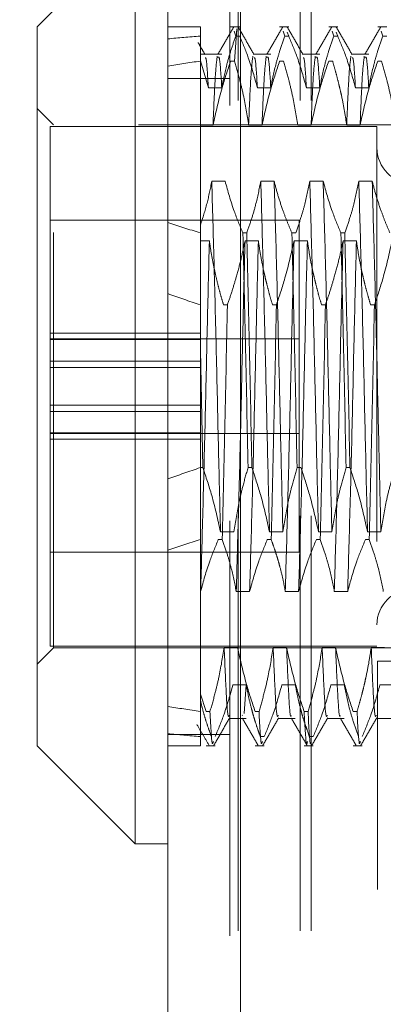
# Model space of a CAD drawing. Units: inches. Extents: x 0 to 23.4, y 0 to 16.5.
# Drawn here: x 10.9 to 11, y 9.8 to 10 of the extents above; entities that cross this region are included whole.
import ezdxf

# ---------------------------------------------------------------- set-up
doc = ezdxf.new("R2010")
doc.units = ezdxf.units.IN
doc.header["$MEASUREMENT"] = 0
doc.linetypes.add('HIDDEN', pattern=[0.075, 0.05, -0.025])
doc.styles.add('SLDTEXTSTYLE0', font='TXT', dxfattribs={"width": 0.75})
doc.dimstyles.new('SLDDIMSTYLE3', dxfattribs={"dimtxt": 0.125, "dimasz": 0.13, "dimexe": 0, "dimexo": 0.0625, "dimgap": 0.03125, "dimtad": 0, "dimtih": 1, "dimtoh": 1, "dimlfac": 5, "dimrnd": 1e-09, "dimzin": 12, "dimdsep": 46, "dimtxsty": 'SLDTEXTSTYLE0', "dimsah": 1, "dimcen": 0.09, "dimadec": 0, "dimazin": 3, "dimtfac": 1, "dimtmove": 0, "dimatfit": 0, "dimfxl": 1, "dimfrac": 2, "dimtolj": 1, "dimtzin": 12, "dimarcsym": 0})

# ---------------------------------------------------------------- blocks, each defined once
blk = doc.blocks.new('_D_11')
at = {"color": 7, "linetype": 'Continuous', "lineweight": 0}
for p, q in [((10.53394, 10.33253), (10.53394, 10.58253)), ((10.88371, 10.33253), (10.40894, 10.33253)), ((10.67814, 9.71373), (10.40894, 9.71373)), ((10.53394, 9.71373), (10.53394, 9.46373))]:
    blk.add_line(p, q, dxfattribs=at)
for points in [[(10.53394, 10.33253), (10.55394, 10.46253), (10.51394, 10.46253)], [(10.53394, 9.71373), (10.51394, 9.58373), (10.55394, 9.58373)]]:
    blk.add_solid(points, dxfattribs=at)
at = {"color": 7, "linetype": 'Continuous', "lineweight": 0, "char_height": 0.125, "attachment_point": 1, "style": 'SLDTEXTSTYLE0'}
for s, insert in [('3.09', (10.32153, 10.26439, -0.01928)), ('TYP', (10.39982, 10.06595, -0.01928))]:
    blk.add_mtext(s, dxfattribs=dict(at, insert=insert))

msp = doc.modelspace()

# ---------------------------------------------------------------- linework, layer by layer
at = {"color": 7, "linetype": 'Continuous', "lineweight": 15}
for p, q in [((10.91617, 5.57507), (10.91617, 10.31499)), ((10.93371, 10.31476), (10.93371, 5.5753)), ((10.9083, 10.01771), (10.88468, 9.99408)), ((10.9083, 10.01771), (10.9083, 9.79723)), ((10.88468, 9.82086), (10.88468, 9.99408)), ((10.88468, 9.82086), (10.9083, 9.79723)), ((10.9083, 9.79723), (10.91617, 9.79723))]:
    msp.add_line(p, q, dxfattribs=at)
at = {"color": 7, "linetype": 'HIDDEN', "lineweight": 0}
for p, q in [((10.93111, 5.57507), (10.93111, 10.31499)), ((10.93371, 10.31476), (10.93371, 5.5753)), ((10.93318, 5.77628), (10.93318, 10.11378)), ((10.94812, 5.77628), (10.94812, 10.11378)), ((10.95072, 5.77628), (10.95072, 10.11378)), ((10.92405, 9.99408), (10.91617, 9.99408)), ((10.92405, 9.99408), (10.92405, 9.99184)), ((10.93351, 9.99408), (10.93133, 9.99408)), ((10.93214, 9.99299), (10.93258, 9.99184)), ((10.93285, 9.99355), (10.93226, 9.98581)), ((10.93316, 9.99276), (10.93307, 9.99299)), ((10.94532, 9.99408), (10.94314, 9.99408)), ((10.94395, 9.99299), (10.94439, 9.99184)), ((10.94532, 9.99184), (10.94497, 9.99276)), ((10.95714, 9.99408), (10.95495, 9.99408)), ((10.95576, 9.99299), (10.9562, 9.99184)), ((10.95714, 9.99184), (10.95678, 9.99276)), ((10.96895, 9.99408), (10.96676, 9.99408)), ((10.96757, 9.99299), (10.96802, 9.99184)), ((10.92405, 9.99184), (10.92405, 9.98585)), ((10.93351, 9.99184), (10.93258, 9.99184)), ((10.94532, 9.99184), (10.94439, 9.99184)), ((10.95714, 9.99184), (10.9562, 9.99184)), ((10.96895, 9.99184), (10.96802, 9.99184)), ((10.92919, 9.98745), (10.92405, 9.98745)), ((10.92405, 9.98585), (10.92405, 9.94627)), ((10.92405, 9.98585), (10.92596, 9.97938)), ((10.93133, 9.98581), (10.93226, 9.98581)), ((10.941, 9.98745), (10.9369, 9.98745)), ((10.94314, 9.98581), (10.94407, 9.98581)), ((10.95281, 9.98745), (10.94871, 9.98745)), ((10.95495, 9.98581), (10.95588, 9.98581)), ((10.96462, 9.98745), (10.96052, 9.98745)), ((10.96676, 9.98581), (10.96769, 9.98581)), ((10.93111, 9.98159), (10.91617, 9.98159)), ((10.92596, 9.97938), (10.92919, 9.97938)), ((10.93778, 9.97938), (10.941, 9.97938)), ((10.94959, 9.97938), (10.95281, 9.97938)), ((10.9614, 9.97938), (10.96462, 9.97938)), ((10.88861, 9.97046), (10.88468, 9.9744)), ((10.88783, 9.97007), (10.88783, 9.92023)), ((10.96657, 9.97007), (10.88783, 9.97007)), ((10.88861, 9.84448), (10.88861, 9.97046)), ((11.00909, 9.97046), (10.88861, 9.97046)), ((10.92708, 9.97038), (10.92405, 9.97038)), ((10.9389, 9.97038), (10.93567, 9.97038)), ((10.95071, 9.97038), (10.94748, 9.97038)), ((10.96252, 9.97038), (10.95929, 9.97038)), ((10.96657, 9.97007), (10.96657, 9.84487)), ((10.93, 9.95687), (10.92678, 9.95687)), ((10.94181, 9.95687), (10.93859, 9.95687)), ((10.95363, 9.95687), (10.9504, 9.95687)), ((10.96544, 9.95687), (10.96221, 9.95687)), ((10.94783, 9.94747), (10.88783, 9.94747)), ((10.94783, 9.91013), (10.94783, 9.94747)), ((10.92405, 9.94627), (10.92405, 9.9444)), ((10.92405, 9.9444), (10.92405, 9.91623)), ((10.93427, 9.9444), (10.9352, 9.9444)), ((10.94608, 9.9444), (10.94701, 9.9444)), ((10.95789, 9.9444), (10.95882, 9.9444)), ((10.92405, 9.9425), (10.9262, 9.9425)), ((10.93479, 9.9425), (10.93801, 9.9425)), ((10.9466, 9.9425), (10.94983, 9.9425)), ((10.95841, 9.9425), (10.96164, 9.9425)), ((10.93054, 9.92706), (10.92961, 9.92706)), ((10.94236, 9.92706), (10.94142, 9.92706)), ((10.95417, 9.92706), (10.95324, 9.92706)), ((10.96598, 9.92706), (10.96505, 9.92706)), ((10.92405, 9.92023), (10.88783, 9.92023)), ((10.88783, 9.92023), (10.88783, 9.91871)), ((10.94783, 9.91887), (10.88783, 9.91887)), ((10.88783, 9.91871), (10.92405, 9.91871)), ((10.88783, 9.90823), (10.88783, 9.91871)), ((10.92405, 9.90295), (10.92405, 9.91623)), ((10.92464, 9.88788), (10.92405, 9.91623)), ((10.92405, 9.91352), (10.88783, 9.91352)), ((10.92405, 9.91199), (10.88783, 9.91199)), ((10.94783, 9.86747), (10.94783, 9.91013)), ((10.88783, 9.90295), (10.88783, 9.90823)), ((10.88783, 9.90295), (10.88783, 9.84487)), ((10.92405, 9.90295), (10.88783, 9.90295)), ((10.92405, 9.90142), (10.92405, 9.90295)), ((10.92405, 9.90142), (10.88783, 9.90142)), ((10.92405, 9.90142), (10.92405, 9.89623)), ((10.88783, 9.89623), (10.92405, 9.89623)), ((10.88783, 9.89607), (10.94783, 9.89607)), ((10.92405, 9.89471), (10.92405, 9.89623)), ((10.92405, 9.89471), (10.88783, 9.89471)), ((10.92405, 9.88788), (10.92405, 9.89471)), ((10.92464, 9.88788), (10.92405, 9.88788)), ((10.92405, 9.88788), (10.92405, 9.83331)), ((10.93645, 9.88788), (10.93552, 9.88788)), ((10.94826, 9.88788), (10.94733, 9.88788)), ((10.96007, 9.88788), (10.95914, 9.88788)), ((10.92888, 9.87244), (10.93211, 9.87244)), ((10.94069, 9.87244), (10.94392, 9.87244)), ((10.95251, 9.87244), (10.95573, 9.87244)), ((10.96432, 9.87244), (10.96754, 9.87244)), ((10.92836, 9.87053), (10.92929, 9.87053)), ((10.94017, 9.87053), (10.9411, 9.87053)), ((10.95198, 9.87053), (10.95291, 9.87053)), ((10.96379, 9.87053), (10.96472, 9.87053)), ((10.88783, 9.86747), (10.94783, 9.86747)), ((10.9241, 9.85807), (10.92405, 9.85807)), ((10.93591, 9.85807), (10.93268, 9.85807)), ((10.94772, 9.85807), (10.94449, 9.85807)), ((10.95953, 9.85807), (10.95631, 9.85807)), ((10.88468, 9.84054), (10.88861, 9.84448)), ((10.88783, 9.84487), (10.96657, 9.84487)), ((10.88861, 9.84448), (11.00909, 9.84448)), ((10.93299, 9.84456), (10.92976, 9.84456)), ((10.9448, 9.84456), (10.94158, 9.84456)), ((10.95661, 9.84456), (10.95339, 9.84456)), ((10.96842, 9.84456), (10.9652, 9.84456)), ((10.96673, 9.58623), (10.96673, 9.84123)), ((10.97697, 9.84123), (10.96673, 9.84123)), ((10.93187, 9.83556), (10.9351, 9.83556)), ((10.9351, 9.83556), (10.93455, 9.82866)), ((10.94368, 9.83556), (10.94691, 9.83556)), ((10.95549, 9.83556), (10.95872, 9.83556)), ((10.9673, 9.83556), (10.97053, 9.83556)), ((10.92405, 9.83331), (10.92405, 9.82913)), ((10.92542, 9.82913), (10.92405, 9.83331)), ((10.92405, 9.82913), (10.92405, 9.82086)), ((10.92542, 9.82913), (10.92635, 9.82913)), ((10.93723, 9.82913), (10.93817, 9.82913)), ((10.94905, 9.82913), (10.94998, 9.82913)), ((10.96086, 9.82913), (10.96179, 9.82913)), ((10.92405, 9.82775), (10.92405, 9.82518)), ((10.93099, 9.82748), (10.9351, 9.82748)), ((10.93422, 9.82824), (10.93414, 9.82814)), ((10.9428, 9.82748), (10.94691, 9.82748)), ((10.95461, 9.82748), (10.95872, 9.82748)), ((10.96642, 9.82748), (10.97053, 9.82748)), ((10.93111, 9.82359), (10.91617, 9.82359)), ((10.93942, 9.8231), (10.93849, 9.8231)), ((10.95123, 9.8231), (10.9503, 9.8231)), ((10.91617, 9.82086), (10.92405, 9.82086)), ((10.92542, 9.82086), (10.92761, 9.82086)), ((10.93723, 9.82086), (10.93942, 9.82086)), ((10.94905, 9.82086), (10.95123, 9.82086)), ((10.96086, 9.82086), (10.96304, 9.82086))]:
    msp.add_line(p, q, dxfattribs=at)
for centre, start, end in [((10.97523, 9.96495), 180, 0), ((10.97523, 9.84999), 0, 180)]:
    msp.add_arc(centre, 0.00866, start, end, dxfattribs=at)
for major_axis, ratio, start_param, end_param in [((0.57739, -0.06798), 0.092951, 2.70151, 2.733881), ((0.57739, -0.05515), 0.115668, 2.701614, 2.733985), ((0.57739, -0.06798), 0.092951, 3.571192, 3.603563), ((0.57739, -0.05515), 0.115668, 3.571296, 3.603667), ((0.57739, 0.05515), 0.115668, 2.679518, 2.711889), ((0.57739, 0.06798), 0.092951, 2.679622, 2.711994), ((0.57739, 0.05515), 0.115668, 3.5492, 3.581572), ((0.57739, 0.06798), 0.092951, 3.549304, 3.581676)]:
    msp.add_ellipse((11.44373, 9.90747), major_axis=major_axis, ratio=ratio, start_param=start_param, end_param=end_param, dxfattribs=at)
for points, knots in [([(10.93206, 9.99402), (10.93142, 9.99292), (10.93014, 9.9907), (10.92887, 9.98849), (10.92823, 9.98739)], [0, 0, 0, 0, 0.500012, 1, 1, 1, 1]), ([(10.93699, 9.98736), (10.93635, 9.98846), (10.93507, 9.99068), (10.93379, 9.99289), (10.93315, 9.994)], [0, 0, 0, 0, 0.499971, 1, 1, 1, 1]), ([(10.94387, 9.99402), (10.94323, 9.99292), (10.94196, 9.9907), (10.94068, 9.98849), (10.94004, 9.98739)], [0, 0, 0, 0, 0.500012, 1, 1, 1, 1]), ([(10.9488, 9.98736), (10.94816, 9.98846), (10.94688, 9.99068), (10.9456, 9.99289), (10.94496, 9.994)], [0, 0, 0, 0, 0.499971, 1, 1, 1, 1]), ([(10.95568, 9.99402), (10.95504, 9.99292), (10.95377, 9.9907), (10.95249, 9.98849), (10.95185, 9.98739)], [0, 0, 0, 0, 0.5000118, 1, 1, 1, 1]), ([(10.96061, 9.98736), (10.95997, 9.98846), (10.95869, 9.99068), (10.95741, 9.99289), (10.95678, 9.994)], [0, 0, 0, 0, 0.4999715, 1, 1, 1, 1]), ([(10.96749, 9.99402), (10.96686, 9.99292), (10.96558, 9.9907), (10.9643, 9.98849), (10.96366, 9.98739)], [0, 0, 0, 0, 0.500012, 1, 1, 1, 1]), ([(10.92516, 9.98738), (10.92488, 9.98787), (10.92432, 9.98885), (10.92375, 9.98983), (10.92347, 9.99032)], [0, 0, 0, 0, 0.499994, 1, 1, 1, 1]), ([(10.92919, 9.97938), (10.92955, 9.98122), (10.93015, 9.98423), (10.93136, 9.98838), (10.93218, 9.99069), (10.93258, 9.99184)], [0, 0, 0, 0, 0.440332, 0.720019, 1, 1, 1, 1]), ([(10.93351, 9.99184), (10.93424, 9.9901), (10.93596, 9.98599), (10.93711, 9.9818), (10.93778, 9.97938)], [0, 0, 0, 0, 0.422793, 1, 1, 1, 1]), ([(10.941, 9.97938), (10.94139, 9.98133), (10.94197, 9.98427), (10.94319, 9.98842), (10.94396, 9.99061), (10.94439, 9.99184)], [0, 0, 0, 0, 0.467931, 0.701808, 1, 1, 1, 1]), ([(10.94532, 9.99184), (10.94605, 9.9901), (10.94777, 9.98599), (10.94892, 9.9818), (10.94959, 9.97938)], [0, 0, 0, 0, 0.422793, 1, 1, 1, 1]), ([(10.95281, 9.97938), (10.9532, 9.98133), (10.95378, 9.98427), (10.955, 9.98842), (10.95577, 9.99061), (10.9562, 9.99184)], [0, 0, 0, 0, 0.4679313, 0.7018078, 1, 1, 1, 1]), ([(10.95714, 9.99184), (10.95786, 9.9901), (10.95958, 9.98599), (10.96073, 9.9818), (10.9614, 9.97938)], [0, 0, 0, 0, 0.422793, 1, 1, 1, 1]), ([(10.96462, 9.97938), (10.96501, 9.98133), (10.96559, 9.98427), (10.96681, 9.98842), (10.96758, 9.99061), (10.96802, 9.99184)], [0, 0, 0, 0, 0.467931, 0.701808, 1, 1, 1, 1]), ([(10.92596, 9.97938), (10.92578, 9.98239), (10.92552, 9.98678), (10.92525, 9.98664), (10.92517, 9.98659)], [0, 0, 0, 0, 0.685132, 1, 1, 1, 1]), ([(10.92809, 9.98696), (10.92793, 9.98562), (10.9276, 9.98293), (10.92726, 9.97457), (10.92708, 9.97038)], [0, 0, 0, 0, 0.498178, 1, 1, 1, 1]), ([(10.93133, 9.98581), (10.93061, 9.98366), (10.9289, 9.97856), (10.92775, 9.97337), (10.92708, 9.97038)], [0, 0, 0, 0, 0.4233308, 1, 1, 1, 1]), ([(10.92919, 9.97938), (10.92901, 9.98232), (10.92872, 9.98706), (10.92842, 9.9868), (10.92831, 9.9867)], [0, 0, 0, 0, 0.621318, 1, 1, 1, 1]), ([(10.93567, 9.97038), (10.93528, 9.97281), (10.9347, 9.97644), (10.93347, 9.98158), (10.9327, 9.98429), (10.93226, 9.98581)], [0, 0, 0, 0, 0.468023, 0.701942, 1, 1, 1, 1]), ([(10.93668, 9.98696), (10.93651, 9.98562), (10.93618, 9.98293), (10.93584, 9.97457), (10.93567, 9.97038)], [0, 0, 0, 0, 0.498178, 1, 1, 1, 1]), ([(10.93778, 9.97938), (10.93759, 9.9824), (10.93733, 9.98673), (10.93707, 9.98661), (10.93699, 9.98658)], [0, 0, 0, 0, 0.6981507, 1, 1, 1, 1]), ([(10.93991, 9.98696), (10.93974, 9.98562), (10.93941, 9.98293), (10.93907, 9.97457), (10.9389, 9.97038)], [0, 0, 0, 0, 0.498178, 1, 1, 1, 1]), ([(10.94314, 9.98581), (10.94242, 9.98366), (10.94071, 9.97856), (10.93956, 9.97337), (10.9389, 9.97038)], [0, 0, 0, 0, 0.423331, 1, 1, 1, 1]), ([(10.941, 9.97938), (10.94082, 9.98232), (10.94053, 9.98706), (10.94023, 9.9868), (10.94012, 9.9867)], [0, 0, 0, 0, 0.621318, 1, 1, 1, 1]), ([(10.94748, 9.97038), (10.94709, 9.97281), (10.94651, 9.97644), (10.94529, 9.98158), (10.94451, 9.98429), (10.94407, 9.98581)], [0, 0, 0, 0, 0.468023, 0.701942, 1, 1, 1, 1]), ([(10.94959, 9.97938), (10.9494, 9.9824), (10.94914, 9.98673), (10.94888, 9.98661), (10.9488, 9.98658)], [0, 0, 0, 0, 0.698151, 1, 1, 1, 1]), ([(10.95172, 9.98696), (10.95155, 9.98562), (10.95122, 9.98293), (10.95088, 9.97457), (10.95071, 9.97038)], [0, 0, 0, 0, 0.498178, 1, 1, 1, 1]), ([(10.95495, 9.98581), (10.95423, 9.98366), (10.95252, 9.97856), (10.95137, 9.97337), (10.95071, 9.97038)], [0, 0, 0, 0, 0.423331, 1, 1, 1, 1]), ([(10.95281, 9.97938), (10.95263, 9.98232), (10.95234, 9.98706), (10.95204, 9.9868), (10.95193, 9.9867)], [0, 0, 0, 0, 0.6213185, 1, 1, 1, 1]), ([(10.95929, 9.97038), (10.95911, 9.97159), (10.95875, 9.97402), (10.95815, 9.97704), (10.9576, 9.97945), (10.95711, 9.98141), (10.95655, 9.98354), (10.95611, 9.98505), (10.95588, 9.98581)], [0, 0, 0, 0, 0.233908, 0.468046, 0.584988, 0.701953, 0.850956, 1, 1, 1, 1]), ([(10.9603, 9.98696), (10.96014, 9.98562), (10.9598, 9.98293), (10.95946, 9.97457), (10.95929, 9.97038)], [0, 0, 0, 0, 0.498178, 1, 1, 1, 1]), ([(10.9614, 9.97938), (10.96122, 9.9824), (10.96096, 9.98673), (10.96069, 9.98661), (10.96061, 9.98658)], [0, 0, 0, 0, 0.698151, 1, 1, 1, 1]), ([(10.96353, 9.98696), (10.96336, 9.98562), (10.96303, 9.98293), (10.96269, 9.97457), (10.96252, 9.97038)], [0, 0, 0, 0, 0.498178, 1, 1, 1, 1]), ([(10.96676, 9.98581), (10.96604, 9.98366), (10.96434, 9.97856), (10.96318, 9.97337), (10.96252, 9.97038)], [0, 0, 0, 0, 0.423331, 1, 1, 1, 1]), ([(10.96462, 9.97938), (10.96444, 9.98232), (10.96415, 9.98706), (10.96385, 9.9868), (10.96374, 9.9867)], [0, 0, 0, 0, 0.621318, 1, 1, 1, 1]), ([(10.9711, 9.97038), (10.97071, 9.97281), (10.97013, 9.97644), (10.96891, 9.98158), (10.96813, 9.98429), (10.96769, 9.98581)], [0, 0, 0, 0, 0.468023, 0.701942, 1, 1, 1, 1]), ([(10.92678, 9.95687), (10.92643, 9.95509), (10.92575, 9.95154), (10.92461, 9.94803), (10.92405, 9.94627)], [0, 0, 0, 0, 0.499282, 1, 1, 1, 1]), ([(10.92888, 9.87244), (10.92871, 9.87938), (10.92837, 9.89321), (10.92788, 9.91583), (10.92732, 9.93798), (10.92696, 9.95058), (10.92678, 9.95687)], [0, 0, 0, 0, 0.2488732, 0.495939, 0.74825, 1, 1, 1, 1]), ([(10.93427, 9.9444), (10.93354, 9.94614), (10.93182, 9.95026), (10.93067, 9.95445), (10.93, 9.95687)], [0, 0, 0, 0, 0.422793, 1, 1, 1, 1]), ([(10.93859, 9.95687), (10.93821, 9.95496), (10.93761, 9.95192), (10.93639, 9.94777), (10.93559, 9.94553), (10.9352, 9.9444)], [0, 0, 0, 0, 0.454943, 0.727337, 1, 1, 1, 1]), ([(10.94069, 9.87244), (10.94052, 9.87938), (10.94018, 9.89321), (10.93969, 9.91583), (10.93913, 9.93798), (10.93877, 9.95058), (10.93859, 9.95687)], [0, 0, 0, 0, 0.248873, 0.495939, 0.74825, 1, 1, 1, 1]), ([(10.94392, 9.87244), (10.94375, 9.87938), (10.94341, 9.89321), (10.94292, 9.91583), (10.94236, 9.93798), (10.942, 9.95058), (10.94181, 9.95687)], [0, 0, 0, 0, 0.248873, 0.495939, 0.74825, 1, 1, 1, 1]), ([(10.94608, 9.9444), (10.94571, 9.94527), (10.94497, 9.94701), (10.94387, 9.94995), (10.94276, 9.95323), (10.94213, 9.95565), (10.94181, 9.95687)], [0, 0, 0, 0, 0.211336, 0.422769, 0.711209, 1, 1, 1, 1]), ([(10.9504, 9.95687), (10.95001, 9.95491), (10.94943, 9.95197), (10.94821, 9.94782), (10.94744, 9.94563), (10.94701, 9.9444)], [0, 0, 0, 0, 0.467931, 0.701808, 1, 1, 1, 1]), ([(10.95251, 9.87244), (10.95233, 9.87938), (10.95199, 9.89321), (10.9515, 9.91583), (10.95094, 9.93798), (10.95058, 9.95058), (10.9504, 9.95687)], [0, 0, 0, 0, 0.2488732, 0.495939, 0.74825, 1, 1, 1, 1]), ([(10.95573, 9.87244), (10.95556, 9.87938), (10.95522, 9.89321), (10.95473, 9.91583), (10.95417, 9.93798), (10.95381, 9.95058), (10.95363, 9.95687)], [0, 0, 0, 0, 0.248873, 0.495939, 0.74825, 1, 1, 1, 1]), ([(10.95789, 9.9444), (10.95716, 9.94614), (10.95545, 9.95026), (10.95429, 9.95445), (10.95363, 9.95687)], [0, 0, 0, 0, 0.422793, 1, 1, 1, 1]), ([(10.96221, 9.95687), (10.96182, 9.95491), (10.96124, 9.95197), (10.96002, 9.94782), (10.95925, 9.94563), (10.95882, 9.9444)], [0, 0, 0, 0, 0.467931, 0.701808, 1, 1, 1, 1]), ([(10.96432, 9.87244), (10.96414, 9.87938), (10.9638, 9.89321), (10.96332, 9.91583), (10.96275, 9.93798), (10.96239, 9.95058), (10.96221, 9.95687)], [0, 0, 0, 0, 0.248873, 0.495939, 0.74825, 1, 1, 1, 1]), ([(10.96754, 9.87244), (10.96737, 9.87938), (10.96703, 9.89321), (10.96654, 9.91583), (10.96598, 9.93798), (10.96562, 9.95058), (10.96544, 9.95687)], [0, 0, 0, 0, 0.248873, 0.495939, 0.74825, 1, 1, 1, 1]), ([(10.9697, 9.9444), (10.96933, 9.94527), (10.9686, 9.94701), (10.96749, 9.94995), (10.96638, 9.95323), (10.96575, 9.95565), (10.96544, 9.95687)], [0, 0, 0, 0, 0.211336, 0.422769, 0.711209, 1, 1, 1, 1]), ([(10.92405, 9.94627), (10.92405, 9.94194), (10.92405, 9.93503), (10.92405, 9.92481), (10.92405, 9.9191), (10.92405, 9.91623)], [0, 0, 0, 0, 0.454731, 0.72596, 1, 1, 1, 1]), ([(10.93427, 9.9444), (10.93449, 9.93511), (10.93493, 9.91676), (10.93533, 9.89742), (10.93552, 9.88788)], [0, 0, 0, 0, 0.5067703, 1, 1, 1, 1]), ([(10.93645, 9.88788), (10.93626, 9.89742), (10.93586, 9.91676), (10.93542, 9.93511), (10.9352, 9.9444)], [0, 0, 0, 0, 0.4932297, 1, 1, 1, 1]), ([(10.94608, 9.9444), (10.9463, 9.93511), (10.94674, 9.91676), (10.94714, 9.89742), (10.94733, 9.88788)], [0, 0, 0, 0, 0.50677, 1, 1, 1, 1]), ([(10.95789, 9.9444), (10.95811, 9.93511), (10.95856, 9.91676), (10.95895, 9.89742), (10.95914, 9.88788)], [0, 0, 0, 0, 0.50677, 1, 1, 1, 1]), ([(10.96007, 9.88788), (10.95988, 9.89742), (10.95949, 9.91676), (10.95904, 9.93511), (10.95882, 9.9444)], [0, 0, 0, 0, 0.49323, 1, 1, 1, 1]), ([(10.9262, 9.9425), (10.92603, 9.93556), (10.92569, 9.92172), (10.9252, 9.89911), (10.92464, 9.87696), (10.92428, 9.86436), (10.9241, 9.85807)], [0, 0, 0, 0, 0.2488732, 0.495939, 0.74825, 1, 1, 1, 1]), ([(10.9262, 9.9425), (10.92637, 9.94136), (10.92671, 9.93907), (10.9273, 9.93608), (10.92788, 9.9335), (10.92841, 9.93135), (10.92898, 9.9292), (10.9294, 9.92778), (10.92961, 9.92706)], [0, 0, 0, 0, 0.220046, 0.440285, 0.580118, 0.719991, 0.859979, 1, 1, 1, 1]), ([(10.93054, 9.92706), (10.93092, 9.92818), (10.93168, 9.9304), (10.93278, 9.93408), (10.93387, 9.93811), (10.93448, 9.94103), (10.93479, 9.9425)], [0, 0, 0, 0, 0.218347, 0.436799, 0.718242, 1, 1, 1, 1]), ([(10.93479, 9.9425), (10.93462, 9.93556), (10.93427, 9.92172), (10.93379, 9.89911), (10.93323, 9.87696), (10.93286, 9.86436), (10.93268, 9.85807)], [0, 0, 0, 0, 0.248873, 0.495939, 0.74825, 1, 1, 1, 1]), ([(10.93801, 9.9425), (10.93784, 9.93556), (10.9375, 9.92172), (10.93701, 9.89911), (10.93645, 9.87696), (10.93609, 9.86436), (10.93591, 9.85807)], [0, 0, 0, 0, 0.2488732, 0.495939, 0.74825, 1, 1, 1, 1]), ([(10.93801, 9.9425), (10.93819, 9.94128), (10.93855, 9.93886), (10.93916, 9.93584), (10.93971, 9.93343), (10.94019, 9.93146), (10.94076, 9.92934), (10.9412, 9.92782), (10.94142, 9.92706)], [0, 0, 0, 0, 0.2339078, 0.4680459, 0.5849877, 0.7019532, 0.8509558, 1, 1, 1, 1]), ([(10.94236, 9.92706), (10.94308, 9.92922), (10.94478, 9.93432), (10.94593, 9.93951), (10.9466, 9.9425)], [0, 0, 0, 0, 0.423331, 1, 1, 1, 1]), ([(10.9466, 9.9425), (10.94643, 9.93556), (10.94609, 9.92172), (10.9456, 9.89911), (10.94504, 9.87696), (10.94468, 9.86436), (10.94449, 9.85807)], [0, 0, 0, 0, 0.248873, 0.495939, 0.74825, 1, 1, 1, 1]), ([(10.94983, 9.9425), (10.94965, 9.93556), (10.94931, 9.92172), (10.94882, 9.89911), (10.94826, 9.87696), (10.9479, 9.86436), (10.94772, 9.85807)], [0, 0, 0, 0, 0.248873, 0.495939, 0.74825, 1, 1, 1, 1]), ([(10.94983, 9.9425), (10.95001, 9.94128), (10.95037, 9.93886), (10.95097, 9.93584), (10.95152, 9.93343), (10.952, 9.93146), (10.95257, 9.92934), (10.95301, 9.92782), (10.95324, 9.92706)], [0, 0, 0, 0, 0.233908, 0.468046, 0.584988, 0.701953, 0.850956, 1, 1, 1, 1]), ([(10.95417, 9.92706), (10.95453, 9.92814), (10.95526, 9.9303), (10.95636, 9.93394), (10.95746, 9.938), (10.9581, 9.941), (10.95841, 9.9425)], [0, 0, 0, 0, 0.211607, 0.423308, 0.711486, 1, 1, 1, 1]), ([(10.95841, 9.9425), (10.95824, 9.93556), (10.9579, 9.92172), (10.95741, 9.89911), (10.95685, 9.87696), (10.95649, 9.86436), (10.95631, 9.85807)], [0, 0, 0, 0, 0.248873, 0.495939, 0.74825, 1, 1, 1, 1]), ([(10.96164, 9.9425), (10.96146, 9.93556), (10.96112, 9.92172), (10.96064, 9.89911), (10.96007, 9.87696), (10.95971, 9.86436), (10.95953, 9.85807)], [0, 0, 0, 0, 0.248873, 0.495939, 0.74825, 1, 1, 1, 1]), ([(10.96164, 9.9425), (10.96182, 9.94128), (10.96218, 9.93886), (10.96278, 9.93584), (10.96333, 9.93343), (10.96381, 9.93146), (10.96438, 9.92934), (10.96482, 9.92782), (10.96505, 9.92706)], [0, 0, 0, 0, 0.233908, 0.468046, 0.584988, 0.701953, 0.850956, 1, 1, 1, 1]), ([(10.96598, 9.92706), (10.9667, 9.92922), (10.9684, 9.93432), (10.96956, 9.93951), (10.97022, 9.9425)], [0, 0, 0, 0, 0.4233308, 1, 1, 1, 1]), ([(10.93054, 9.92706), (10.93035, 9.91752), (10.92996, 9.89818), (10.92952, 9.87983), (10.92929, 9.87053)], [0, 0, 0, 0, 0.49323, 1, 1, 1, 1]), ([(10.94236, 9.92706), (10.94216, 9.91752), (10.94177, 9.89818), (10.94133, 9.87983), (10.9411, 9.87053)], [0, 0, 0, 0, 0.4932297, 1, 1, 1, 1]), ([(10.95417, 9.92706), (10.95397, 9.91752), (10.95358, 9.89818), (10.95314, 9.87983), (10.95291, 9.87053)], [0, 0, 0, 0, 0.4932297, 1, 1, 1, 1]), ([(10.96598, 9.92706), (10.96578, 9.91752), (10.96539, 9.89818), (10.96495, 9.87983), (10.96472, 9.87053)], [0, 0, 0, 0, 0.4932297, 1, 1, 1, 1]), ([(10.92464, 9.88788), (10.92538, 9.88565), (10.92709, 9.88055), (10.92824, 9.87536), (10.92888, 9.87244)], [0, 0, 0, 0, 0.436819, 1, 1, 1, 1]), ([(10.93211, 9.87244), (10.9325, 9.87487), (10.93308, 9.87851), (10.9343, 9.88364), (10.93508, 9.88636), (10.93552, 9.88788)], [0, 0, 0, 0, 0.468023, 0.701942, 1, 1, 1, 1]), ([(10.93645, 9.88788), (10.93717, 9.88572), (10.93888, 9.88062), (10.94003, 9.87543), (10.94069, 9.87244)], [0, 0, 0, 0, 0.423331, 1, 1, 1, 1]), ([(10.94392, 9.87244), (10.94431, 9.87487), (10.94489, 9.87851), (10.94612, 9.88364), (10.94689, 9.88636), (10.94733, 9.88788)], [0, 0, 0, 0, 0.468023, 0.701942, 1, 1, 1, 1]), ([(10.94826, 9.88788), (10.94898, 9.88572), (10.95069, 9.88062), (10.95184, 9.87543), (10.95251, 9.87244)], [0, 0, 0, 0, 0.423331, 1, 1, 1, 1]), ([(10.95573, 9.87244), (10.95612, 9.87487), (10.9567, 9.87851), (10.95793, 9.88364), (10.9587, 9.88636), (10.95914, 9.88788)], [0, 0, 0, 0, 0.468023, 0.701942, 1, 1, 1, 1]), ([(10.96007, 9.88788), (10.96079, 9.88572), (10.9625, 9.88062), (10.96365, 9.87543), (10.96432, 9.87244)], [0, 0, 0, 0, 0.423331, 1, 1, 1, 1]), ([(10.96754, 9.87244), (10.96793, 9.87487), (10.96851, 9.87851), (10.96974, 9.88364), (10.97052, 9.88636), (10.97095, 9.88788)], [0, 0, 0, 0, 0.468023, 0.701942, 1, 1, 1, 1]), ([(10.92836, 9.87053), (10.92763, 9.8688), (10.92592, 9.86468), (10.92476, 9.86049), (10.9241, 9.85807)], [0, 0, 0, 0, 0.422793, 1, 1, 1, 1]), ([(10.93268, 9.85807), (10.93229, 9.86003), (10.93171, 9.86297), (10.9305, 9.86712), (10.92972, 9.86931), (10.92929, 9.87053)], [0, 0, 0, 0, 0.467931, 0.701808, 1, 1, 1, 1]), ([(10.94017, 9.87053), (10.93945, 9.8688), (10.93773, 9.86468), (10.93658, 9.86049), (10.93591, 9.85807)], [0, 0, 0, 0, 0.422793, 1, 1, 1, 1]), ([(10.94449, 9.85807), (10.94431, 9.85905), (10.94395, 9.86101), (10.94335, 9.86345), (10.94281, 9.86539), (10.94233, 9.86698), (10.94177, 9.86869), (10.94132, 9.86992), (10.9411, 9.87053)], [0, 0, 0, 0, 0.2338661, 0.4679528, 0.5848743, 0.7018187, 0.8508892, 1, 1, 1, 1]), ([(10.95198, 9.87053), (10.95126, 9.8688), (10.94954, 9.86468), (10.94839, 9.86049), (10.94772, 9.85807)], [0, 0, 0, 0, 0.422793, 1, 1, 1, 1]), ([(10.95631, 9.85807), (10.95592, 9.86003), (10.95533, 9.86297), (10.95412, 9.86712), (10.95335, 9.86931), (10.95291, 9.87053)], [0, 0, 0, 0, 0.467931, 0.701808, 1, 1, 1, 1]), ([(10.96379, 9.87053), (10.96307, 9.8688), (10.96135, 9.86468), (10.9602, 9.86049), (10.95953, 9.85807)], [0, 0, 0, 0, 0.422793, 1, 1, 1, 1]), ([(10.96812, 9.85807), (10.96773, 9.86003), (10.96714, 9.86297), (10.96593, 9.86712), (10.96516, 9.86931), (10.96472, 9.87053)], [0, 0, 0, 0, 0.467931, 0.701808, 1, 1, 1, 1]), ([(10.92976, 9.84456), (10.92938, 9.84213), (10.92879, 9.83849), (10.92757, 9.83336), (10.92679, 9.83064), (10.92635, 9.82913)], [0, 0, 0, 0, 0.468023, 0.701942, 1, 1, 1, 1]), ([(10.93099, 9.82824), (10.93092, 9.82805), (10.93066, 9.8274), (10.93028, 9.83247), (10.92994, 9.84052), (10.92976, 9.84456)], [0, 0, 0, 0, 0.1662274, 0.5815944, 1, 1, 1, 1]), ([(10.93723, 9.82913), (10.93651, 9.83128), (10.93481, 9.83638), (10.93366, 9.84157), (10.93299, 9.84456)], [0, 0, 0, 0, 0.423331, 1, 1, 1, 1]), ([(10.94158, 9.84456), (10.94119, 9.84213), (10.9406, 9.83849), (10.93938, 9.83336), (10.9386, 9.83064), (10.93817, 9.82913)], [0, 0, 0, 0, 0.468023, 0.701942, 1, 1, 1, 1]), ([(10.9428, 9.82824), (10.94273, 9.82805), (10.94247, 9.8274), (10.94209, 9.83247), (10.94175, 9.84052), (10.94158, 9.84456)], [0, 0, 0, 0, 0.166227, 0.581594, 1, 1, 1, 1]), ([(10.94905, 9.82913), (10.94832, 9.83128), (10.94662, 9.83638), (10.94547, 9.84157), (10.9448, 9.84456)], [0, 0, 0, 0, 0.423331, 1, 1, 1, 1]), ([(10.94595, 9.82814), (10.9459, 9.82804), (10.94567, 9.82754), (10.94532, 9.83253), (10.94497, 9.84054), (10.9448, 9.84456)], [0, 0, 0, 0, 0.1113794, 0.5540704, 1, 1, 1, 1]), ([(10.95339, 9.84456), (10.953, 9.84213), (10.95241, 9.83849), (10.95119, 9.83336), (10.95041, 9.83064), (10.94998, 9.82913)], [0, 0, 0, 0, 0.468023, 0.701942, 1, 1, 1, 1]), ([(10.95461, 9.82824), (10.95454, 9.82805), (10.95428, 9.8274), (10.9539, 9.83247), (10.95356, 9.84052), (10.95339, 9.84456)], [0, 0, 0, 0, 0.166227, 0.581594, 1, 1, 1, 1]), ([(10.96086, 9.82913), (10.96014, 9.83128), (10.95843, 9.83638), (10.95728, 9.84157), (10.95661, 9.84456)], [0, 0, 0, 0, 0.4233308, 1, 1, 1, 1]), ([(10.95776, 9.82814), (10.95771, 9.82804), (10.95749, 9.82754), (10.95713, 9.83253), (10.95678, 9.84054), (10.95661, 9.84456)], [0, 0, 0, 0, 0.111379, 0.55407, 1, 1, 1, 1]), ([(10.9652, 9.84456), (10.96502, 9.84335), (10.96466, 9.84092), (10.96405, 9.8379), (10.9635, 9.83549), (10.96302, 9.83353), (10.96246, 9.8314), (10.96201, 9.82988), (10.96179, 9.82913)], [0, 0, 0, 0, 0.233908, 0.468046, 0.584988, 0.701953, 0.850956, 1, 1, 1, 1]), ([(10.96642, 9.82824), (10.96635, 9.82805), (10.9661, 9.8274), (10.96571, 9.83247), (10.96537, 9.84052), (10.9652, 9.84456)], [0, 0, 0, 0, 0.166227, 0.581594, 1, 1, 1, 1]), ([(10.92761, 9.8231), (10.92836, 9.8249), (10.93007, 9.82901), (10.93122, 9.8332), (10.93187, 9.83556)], [0, 0, 0, 0, 0.436737, 1, 1, 1, 1]), ([(10.9351, 9.83556), (10.93528, 9.83458), (10.93564, 9.83262), (10.93624, 9.83019), (10.93678, 9.82824), (10.93726, 9.82666), (10.93782, 9.82494), (10.93827, 9.82371), (10.93849, 9.8231)], [0, 0, 0, 0, 0.233866, 0.467953, 0.584874, 0.701819, 0.850889, 1, 1, 1, 1]), ([(10.93942, 9.8231), (10.94014, 9.82484), (10.94186, 9.82895), (10.94301, 9.83314), (10.94368, 9.83556)], [0, 0, 0, 0, 0.422793, 1, 1, 1, 1]), ([(10.94691, 9.83556), (10.94709, 9.83458), (10.94745, 9.83262), (10.94805, 9.83019), (10.94859, 9.82824), (10.94908, 9.82666), (10.94964, 9.82494), (10.95008, 9.82371), (10.9503, 9.8231)], [0, 0, 0, 0, 0.233866, 0.467953, 0.584874, 0.701819, 0.850889, 1, 1, 1, 1]), ([(10.95123, 9.8231), (10.95196, 9.82484), (10.95367, 9.82895), (10.95483, 9.83314), (10.95549, 9.83556)], [0, 0, 0, 0, 0.422793, 1, 1, 1, 1]), ([(10.95872, 9.83556), (10.95911, 9.8336), (10.95969, 9.83067), (10.96091, 9.82652), (10.96168, 9.82433), (10.96211, 9.8231)], [0, 0, 0, 0, 0.467931, 0.701808, 1, 1, 1, 1]), ([(10.96304, 9.8231), (10.96377, 9.82484), (10.96548, 9.82895), (10.96664, 9.83314), (10.9673, 9.83556)], [0, 0, 0, 0, 0.422793, 1, 1, 1, 1]), ([(10.92405, 9.83179), (10.92422, 9.83106), (10.92458, 9.8296), (10.92521, 9.82743), (10.9259, 9.82526), (10.92642, 9.82382), (10.92668, 9.8231)], [0, 0, 0, 0, 0.249729, 0.499574, 0.74974, 1, 1, 1, 1]), ([(10.92716, 9.82194), (10.92709, 9.82163), (10.9268, 9.82036), (10.92655, 9.82537), (10.92635, 9.82913)], [0, 0, 0, 0, 0.250903, 1, 1, 1, 1]), ([(10.93897, 9.82194), (10.9389, 9.82163), (10.93861, 9.82036), (10.93836, 9.82537), (10.93817, 9.82913)], [0, 0, 0, 0, 0.250903, 1, 1, 1, 1]), ([(10.94905, 9.82913), (10.94924, 9.82537), (10.94949, 9.82036), (10.94978, 9.82163), (10.94985, 9.82194)], [0, 0, 0, 0, 0.749097, 1, 1, 1, 1]), ([(10.95078, 9.82194), (10.95071, 9.82163), (10.95042, 9.82036), (10.95017, 9.82537), (10.94998, 9.82913)], [0, 0, 0, 0, 0.250903, 1, 1, 1, 1]), ([(10.9626, 9.82194), (10.96252, 9.82163), (10.96223, 9.82036), (10.96198, 9.82537), (10.96179, 9.82913)], [0, 0, 0, 0, 0.250903, 1, 1, 1, 1]), ([(10.92725, 9.82094), (10.92789, 9.82205), (10.92917, 9.82426), (10.93045, 9.82648), (10.93108, 9.82758)], [0, 0, 0, 0, 0.5000285, 1, 1, 1, 1]), ([(10.93413, 9.82755), (10.93477, 9.82645), (10.93605, 9.82423), (10.93733, 9.82202), (10.93797, 9.82092)], [0, 0, 0, 0, 0.499988, 1, 1, 1, 1]), ([(10.93906, 9.82094), (10.9397, 9.82205), (10.94098, 9.82426), (10.94226, 9.82648), (10.9429, 9.82758)], [0, 0, 0, 0, 0.5000285, 1, 1, 1, 1]), ([(10.94594, 9.82755), (10.94658, 9.82645), (10.94786, 9.82423), (10.94914, 9.82202), (10.94978, 9.82092)], [0, 0, 0, 0, 0.499988, 1, 1, 1, 1]), ([(10.95087, 9.82094), (10.95151, 9.82205), (10.95279, 9.82426), (10.95407, 9.82648), (10.95471, 9.82758)], [0, 0, 0, 0, 0.500029, 1, 1, 1, 1]), ([(10.95776, 9.82755), (10.95839, 9.82645), (10.95967, 9.82423), (10.96095, 9.82202), (10.96159, 9.82092)], [0, 0, 0, 0, 0.499988, 1, 1, 1, 1]), ([(10.96268, 9.82094), (10.96332, 9.82205), (10.9646, 9.82426), (10.96588, 9.82648), (10.96652, 9.82758)], [0, 0, 0, 0, 0.5000285, 1, 1, 1, 1]), ([(10.9232, 9.82602), (10.9237, 9.82517), (10.92468, 9.82347), (10.92566, 9.82177), (10.92615, 9.82092)], [0, 0, 0, 0, 0.499991, 1, 1, 1, 1])]:
    msp.add_open_spline(points, degree=3, knots=knots, dxfattribs=at)

# ---------------------------------------------------------------- dimensions: what is measured, and where the dimension line sits
at = {"color": 7, "linetype": 'Continuous', "lineweight": 0}
dim = msp.add_linear_dim(base=(10.53394, 9.71373), p1=(10.93371, 10.33253), p2=(10.72814, 9.71373), angle=90, text='<>\\PTYP', dimstyle='SLDDIMSTYLE3', dxfattribs=at)
dim.commit()
dim.dimension.update_dxf_attribs({"geometry": '_D_11', "text_midpoint": (10.53394, 10.10326), "dimtype": 160})

doc.saveas('drawing.dxf')
